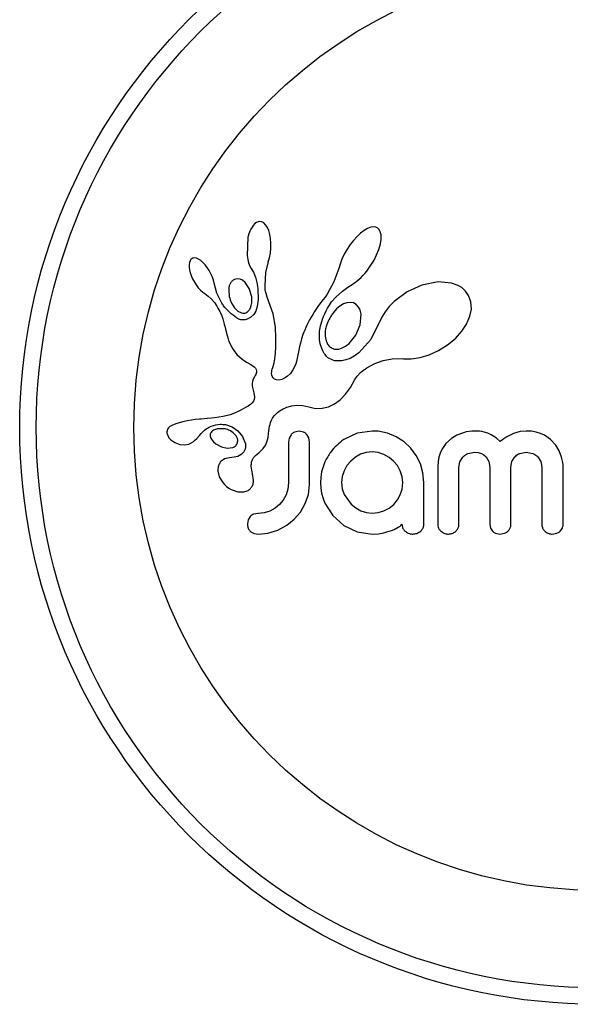
# Model space of a CAD drawing. Extents: x -46 to 372, y -9 to 294.
# Drawn here: x 81 to 83, y 80 to 84 of the extents above; entities that cross this region are included whole.
import ezdxf

# ---------------------------------------------------------------- set-up
doc = ezdxf.new("R2010")
doc.units = 0
doc.header["$LTSCALE"] = 0.125
doc.header["$MEASUREMENT"] = 0
doc.layers.add('CONTOUR', color=7, linetype='CONTINUOUS')

msp = doc.modelspace()

# ---------------------------------------------------------------- linework, layer by layer
at = {"layer": 'CONTOUR'}
for p, q in [((81.8273, 83.5052), (81.8196, 83.4966)), ((81.8344, 83.5106), (81.8273, 83.5052)), ((81.8422, 83.5142), (81.8344, 83.5106)), ((81.8502, 83.5156), (81.8422, 83.5142)), ((81.86, 83.514), (81.8502, 83.5156)), ((81.87, 83.5084), (81.86, 83.514)), ((81.8781, 83.5002), (81.87, 83.5084)), ((81.8864, 83.4873), (81.8781, 83.5002)), ((81.8926, 83.473), (81.8864, 83.4873)), ((82.3591, 83.4817), (82.3441, 83.473)), ((82.3757, 83.4879), (82.3591, 83.4817)), ((82.3885, 83.4897), (82.3757, 83.4879)), ((82.3994, 83.4882), (82.3885, 83.4897)), ((82.4077, 83.4843), (82.3994, 83.4882)), ((82.4143, 83.4776), (82.4077, 83.4843)), ((81.7942, 83.4415), (81.7905, 83.355)), ((81.8979, 83.4547), (81.8926, 83.473)), ((81.9014, 83.4352), (81.8979, 83.4547)), ((81.9032, 83.4129), (81.9014, 83.4352)), ((82.3105, 83.4448), (82.2937, 83.4263)), ((82.3266, 83.4597), (82.3105, 83.4448)), ((82.3441, 83.473), (82.3266, 83.4597)), ((82.4199, 83.4669), (82.4143, 83.4776)), ((82.4234, 83.4518), (82.4199, 83.4669)), ((82.4235, 83.4302), (82.4234, 83.4518)), ((81.9007, 83.3661), (81.903, 83.3892)), ((81.903, 83.3892), (81.9032, 83.4129)), ((82.278, 83.4062), (82.2631, 83.3841)), ((82.2937, 83.4263), (82.278, 83.4062)), ((82.413, 83.3835), (82.4202, 83.4091)), ((82.4202, 83.4091), (82.4235, 83.4302)), ((81.529, 83.3395), (81.5243, 83.3352)), ((81.5344, 83.3421), (81.529, 83.3395)), ((81.542, 83.3432), (81.5344, 83.3421)), ((81.5517, 83.3416), (81.542, 83.3432)), ((81.5608, 83.3378), (81.5517, 83.3416)), ((81.7905, 83.355), (81.7936, 83.336)), ((81.8908, 83.3253), (81.8965, 83.3443)), ((81.8965, 83.3443), (81.9007, 83.3661)), ((82.2496, 83.3605), (82.2384, 83.3371)), ((82.2631, 83.3841), (82.2496, 83.3605)), ((82.3904, 83.3325), (82.413, 83.3835)), ((81.5186, 83.3223), (81.5171, 83.3125)), ((81.5171, 83.3125), (81.5172, 83.2998)), ((81.5172, 83.2998), (81.5189, 83.2874)), ((81.5212, 83.33), (81.5186, 83.3223)), ((81.5243, 83.3352), (81.5212, 83.33)), ((81.5716, 83.3308), (81.5608, 83.3378)), ((81.5816, 83.3223), (81.5716, 83.3308)), ((81.5924, 83.3109), (81.5816, 83.3223)), ((81.6023, 83.2981), (81.5924, 83.3109)), ((81.6119, 83.2832), (81.6023, 83.2981)), ((81.7936, 83.336), (81.7978, 83.32)), ((81.7978, 83.32), (81.8034, 83.305)), ((81.8034, 83.305), (81.8095, 83.2936)), ((81.8094, 83.2935), (81.8205, 83.2752)), ((81.8798, 83.2765), (81.891, 83.3253)), ((81.891, 83.3253), (81.8908, 83.3253)), ((82.2234, 83.2935), (82.2008, 83.2296)), ((82.2296, 83.3141), (82.2235, 83.2934)), ((82.2384, 83.3371), (82.2296, 83.3141)), ((82.3561, 83.2809), (82.3904, 83.3325)), ((81.5189, 83.2874), (81.5224, 83.273)), ((81.5224, 83.273), (81.5333, 83.2444)), ((81.6201, 83.2681), (81.6119, 83.2832)), ((81.6268, 83.2527), (81.6201, 83.2681)), ((81.6319, 83.2377), (81.6268, 83.2527)), ((81.8205, 83.2752), (81.8303, 83.2517)), ((81.8303, 83.2517), (81.8371, 83.2263)), ((81.8758, 83.2105), (81.8798, 83.2765)), ((82.3197, 83.2426), (82.3289, 83.251)), ((82.3289, 83.251), (82.3379, 83.2599)), ((82.3379, 83.2599), (82.3472, 83.2701)), ((82.3472, 83.2701), (82.3561, 83.2809)), ((81.5333, 83.2444), (81.5495, 83.2161)), ((81.5495, 83.2161), (81.5599, 83.2023)), ((81.5599, 83.2023), (81.57, 83.191)), ((81.6353, 83.2238), (81.6319, 83.2377)), ((81.6475, 83.1773), (81.6354, 83.2238)), ((81.744, 83.2447), (81.7314, 83.2415)), ((81.7574, 83.2431), (81.744, 83.2447)), ((81.7692, 83.2374), (81.7574, 83.2431)), ((81.7819, 83.2268), (81.7692, 83.2374)), ((81.8012, 83.1982), (81.7819, 83.2268)), ((81.8371, 83.2263), (81.8413, 83.1979)), ((81.876, 83.2012), (81.8758, 83.2105)), ((81.8767, 83.1935), (81.876, 83.2012)), ((82.2008, 83.2296), (82.1694, 83.1726)), ((82.2407, 83.1864), (82.2667, 83.2053)), ((82.2667, 83.2053), (82.2864, 83.218)), ((82.2864, 83.218), (82.2945, 83.2232)), ((82.2945, 83.2232), (82.3024, 83.2288)), ((82.3024, 83.2288), (82.3112, 83.2355)), ((82.3112, 83.2355), (82.3197, 83.2426)), ((82.6167, 83.215), (82.5464, 83.1833)), ((82.6936, 83.2299), (82.6167, 83.215)), ((82.756, 83.2242), (82.6936, 83.2299)), ((82.7831, 83.215), (82.756, 83.2242)), ((82.8042, 83.2031), (82.7831, 83.215)), ((82.8225, 83.1866), (82.8042, 83.2031)), ((81.57, 83.191), (81.5809, 83.1813)), ((81.5809, 83.1813), (81.5906, 83.1746)), ((81.5906, 83.1746), (81.5906, 83.1744)), ((81.5906, 83.1744), (81.6068, 83.1628)), ((81.6068, 83.1628), (81.6214, 83.1499)), ((81.6695, 83.1325), (81.6475, 83.1773)), ((81.8126, 83.159), (81.8012, 83.1982)), ((81.8137, 83.144), (81.8126, 83.159)), ((81.8413, 83.1979), (81.8428, 83.1468)), ((81.8776, 83.1866), (81.8767, 83.1935)), ((81.8788, 83.1803), (81.8776, 83.1866)), ((81.8803, 83.1742), (81.8788, 83.1803)), ((81.8853, 83.1584), (81.8803, 83.1742)), ((81.9145, 83.0792), (81.8853, 83.1584)), ((82.159, 83.158), (82.1488, 83.1453)), ((82.1694, 83.1726), (82.159, 83.158)), ((82.1895, 83.1349), (82.2091, 83.1584)), ((82.2091, 83.1584), (82.2407, 83.1864)), ((82.5464, 83.1833), (82.485, 83.1378)), ((82.8369, 83.1659), (82.8225, 83.1866)), ((82.8478, 83.1355), (82.8369, 83.1659)), ((81.6214, 83.1499), (81.6365, 83.1328)), ((81.6365, 83.1328), (81.6484, 83.1148)), ((81.6484, 83.1148), (81.6531, 83.1064)), ((81.7169, 83.13), (81.7308, 83.1072)), ((81.7308, 83.1072), (81.7463, 83.092)), ((81.8069, 83.1071), (81.8106, 83.1177)), ((81.8106, 83.1177), (81.8131, 83.1304)), ((81.8131, 83.1304), (81.8137, 83.144)), ((81.8384, 83.1131), (81.8314, 83.0917)), ((81.8428, 83.1468), (81.8384, 83.1131)), ((82.128, 83.118), (82.1182, 83.1037)), ((82.1385, 83.1326), (82.128, 83.118)), ((82.1488, 83.1453), (82.1385, 83.1326)), ((82.1712, 83.106), (82.1799, 83.1205)), ((82.1799, 83.1205), (82.1895, 83.1349)), ((82.2293, 83.1155), (82.2136, 83.1024)), ((82.2465, 83.1257), (82.2293, 83.1155)), ((82.2621, 83.1312), (82.2465, 83.1257)), ((82.2787, 83.1329), (82.2621, 83.1312)), ((82.2927, 83.1303), (82.2787, 83.1329)), ((82.3057, 83.1232), (82.2927, 83.1303)), ((82.3169, 83.111), (82.3057, 83.1232)), ((82.4613, 83.1134), (82.442, 83.0888)), ((82.485, 83.1378), (82.4613, 83.1134)), ((82.8499, 83.1007), (82.8478, 83.1355)), ((81.6531, 83.1064), (81.6574, 83.0982)), ((81.6574, 83.0982), (81.6612, 83.0904)), ((81.6612, 83.0904), (81.6647, 83.0828)), ((81.6647, 83.0828), (81.6706, 83.0687)), ((81.6706, 83.0687), (81.6757, 83.0547)), ((81.7463, 83.092), (81.7647, 83.083)), ((81.8087, 83.0623), (81.7915, 83.0532)), ((81.8226, 83.0763), (81.8087, 83.0623)), ((81.8314, 83.0917), (81.8226, 83.0763)), ((81.9248, 83.0161), (81.9145, 83.0792)), ((82.0931, 83.063), (82.0859, 83.0502)), ((82.1008, 83.0762), (82.0931, 83.063)), ((82.1092, 83.0898), (82.1008, 83.0762)), ((82.1182, 83.1037), (82.1092, 83.0898)), ((82.1472, 83.054), (82.1519, 83.0664)), ((82.1519, 83.0664), (82.1573, 83.0789)), ((82.1573, 83.0789), (82.1639, 83.0925)), ((82.1639, 83.0925), (82.1712, 83.106)), ((82.2136, 83.1024), (82.1983, 83.0854)), ((82.3249, 83.0266), (82.3289, 83.0773)), ((82.4264, 83.0633), (82.4154, 83.039)), ((82.442, 83.0888), (82.4264, 83.0633)), ((82.8276, 83.0302), (82.8434, 83.0672)), ((82.8434, 83.0672), (82.8499, 83.1007)), ((81.6757, 83.0547), (81.6795, 83.0429)), ((81.6795, 83.0429), (81.6831, 83.0296)), ((81.6831, 83.0296), (81.6852, 83.0213)), ((81.6852, 83.0213), (81.6886, 83.0064)), ((81.9266, 82.965), (81.9248, 83.0161)), ((82.0681, 83.0139), (82.0631, 83.0023)), ((82.0735, 83.0255), (82.0681, 83.0139)), ((82.0795, 83.0377), (82.0735, 83.0255)), ((82.0859, 83.0502), (82.0795, 83.0377)), ((82.1358, 83.0128), (82.1378, 83.0222)), ((82.1378, 83.0222), (82.1402, 83.0318)), ((82.1402, 83.0318), (82.1434, 83.0428)), ((82.1434, 83.0428), (82.1472, 83.054)), ((82.305, 82.9785), (82.3249, 83.0266)), ((82.4148, 83.0374), (82.3758, 82.957)), ((82.4154, 83.039), (82.4148, 83.0374)), ((82.4154, 83.039), (82.4154, 83.039)), ((82.8053, 82.9963), (82.8276, 83.0302)), ((81.6886, 83.0064), (81.6959, 82.9764)), ((81.6959, 82.9764), (81.7005, 82.9609)), ((82.0546, 82.9805), (82.048, 82.9609)), ((82.0587, 82.9914), (82.0546, 82.9805)), ((82.0631, 83.0023), (82.0587, 82.9914)), ((82.132, 82.9796), (82.1334, 82.9975)), ((82.1328, 82.9575), (82.132, 82.9796)), ((82.1334, 82.9975), (82.1344, 83.005)), ((82.1344, 83.005), (82.1358, 83.0128)), ((82.2732, 82.9393), (82.305, 82.9785)), ((82.7743, 82.9624), (82.8053, 82.9963)), ((81.7005, 82.9609), (81.7051, 82.9486)), ((81.7051, 82.9486), (81.7104, 82.9366)), ((81.7104, 82.9366), (81.717, 82.9235)), ((81.717, 82.9235), (81.7251, 82.9097)), ((81.9246, 82.8907), (81.9263, 82.9235)), ((81.9263, 82.9235), (81.9266, 82.965)), ((82.0382, 82.9248), (82.0344, 82.9067)), ((82.0422, 82.9409), (82.0382, 82.9248)), ((82.048, 82.9609), (82.0422, 82.9409)), ((82.1363, 82.9367), (82.1328, 82.9575)), ((82.1413, 82.9195), (82.1363, 82.9367)), ((82.2402, 82.9174), (82.2561, 82.9259)), ((82.2561, 82.9259), (82.2732, 82.9393)), ((82.3758, 82.957), (82.3179, 82.8941)), ((82.6946, 82.9054), (82.7376, 82.9321)), ((82.7376, 82.9321), (82.7743, 82.9624)), ((81.7251, 82.9097), (81.7428, 82.8865)), ((81.7428, 82.8865), (81.7668, 82.8652)), ((81.9219, 82.8658), (81.9246, 82.8907)), ((82.029, 82.8776), (82.0261, 82.8615)), ((82.0344, 82.9067), (82.029, 82.8776)), ((82.1481, 82.9037), (82.1413, 82.9195)), ((82.1516, 82.8972), (82.1481, 82.9037)), ((82.1553, 82.8911), (82.1516, 82.8972)), ((82.159, 82.8858), (82.1553, 82.8911)), ((82.1626, 82.8811), (82.159, 82.8858)), ((82.1661, 82.8771), (82.1626, 82.8811)), ((82.1693, 82.8738), (82.1661, 82.8771)), ((82.2094, 82.9117), (82.2238, 82.9125)), ((82.2238, 82.9125), (82.2402, 82.9174)), ((82.2969, 82.8792), (82.2771, 82.8684)), ((82.3179, 82.8941), (82.2969, 82.8792)), ((82.6077, 82.8728), (82.6508, 82.8856)), ((82.6508, 82.8856), (82.6946, 82.9054)), ((81.7668, 82.8652), (81.7761, 82.8586)), ((81.7761, 82.8586), (81.7886, 82.8507)), ((81.7886, 82.8507), (81.8083, 82.839)), ((81.8083, 82.839), (81.8183, 82.8324)), ((81.8183, 82.8324), (81.8239, 82.828)), ((81.8239, 82.828), (81.8301, 82.8216)), ((81.9126, 82.8253), (81.9159, 82.8355)), ((81.9159, 82.8355), (81.9188, 82.8477)), ((81.9188, 82.8477), (81.9219, 82.8658)), ((82.0182, 82.8341), (82.0073, 82.8133)), ((82.0211, 82.8419), (82.0182, 82.8341)), ((82.0243, 82.8534), (82.0211, 82.8419)), ((82.0261, 82.8615), (82.0243, 82.8534)), ((82.1724, 82.871), (82.1693, 82.8738)), ((82.1749, 82.8692), (82.1724, 82.871)), ((82.2033, 82.8573), (82.1749, 82.8692)), ((82.2386, 82.8564), (82.2033, 82.8573)), ((82.2571, 82.8606), (82.2386, 82.8564)), ((82.2771, 82.8684), (82.2571, 82.8606)), ((82.3558, 82.8231), (82.3936, 82.8441)), ((82.3936, 82.8441), (82.4329, 82.8582)), ((82.4329, 82.8582), (82.4756, 82.8659)), ((82.4756, 82.8659), (82.5234, 82.867)), ((82.5234, 82.867), (82.5288, 82.8667)), ((82.5288, 82.8667), (82.5661, 82.8666)), ((82.5661, 82.8666), (82.6077, 82.8728)), ((81.826, 82.781), (81.82, 82.7698)), ((81.8294, 82.7868), (81.826, 82.781)), ((81.8318, 82.7917), (81.8294, 82.7868)), ((81.8301, 82.8216), (81.8335, 82.816)), ((81.8337, 82.7967), (81.8318, 82.7917)), ((81.8335, 82.816), (81.8352, 82.809)), ((81.8348, 82.801), (81.8337, 82.7967)), ((81.8352, 82.809), (81.8348, 82.801)), ((81.9065, 82.7982), (81.9069, 82.8039)), ((81.9073, 82.7888), (81.9065, 82.7982)), ((81.9069, 82.8039), (81.908, 82.8104)), ((81.9099, 82.7813), (81.9073, 82.7888)), ((81.908, 82.8104), (81.9098, 82.8173)), ((81.9098, 82.8173), (81.9126, 82.8253)), ((81.9129, 82.7765), (81.9099, 82.7813)), ((81.9816, 82.7833), (81.9681, 82.7739)), ((81.995, 82.7966), (81.9816, 82.7833)), ((82.0073, 82.8133), (81.995, 82.7966)), ((82.3002, 82.7681), (82.3101, 82.7837)), ((82.3101, 82.7837), (82.3269, 82.8014)), ((82.3269, 82.8014), (82.334, 82.8073)), ((82.334, 82.8073), (82.3424, 82.8138)), ((82.3424, 82.8138), (82.3479, 82.8177)), ((82.3479, 82.8177), (82.3558, 82.8231)), ((81.8148, 82.7496), (81.8146, 82.7394)), ((81.8146, 82.7394), (81.8158, 82.7307)), ((81.8164, 82.7592), (81.8148, 82.7496)), ((81.82, 82.7698), (81.8164, 82.7592)), ((81.9166, 82.7727), (81.9129, 82.7765)), ((81.9202, 82.7702), (81.9166, 82.7727)), ((81.9297, 82.7663), (81.9202, 82.7702)), ((81.9418, 82.7654), (81.9297, 82.7663)), ((81.9542, 82.7678), (81.9418, 82.7654)), ((81.9681, 82.7739), (81.9542, 82.7678)), ((82.2785, 82.73), (82.3002, 82.7681)), ((81.8158, 82.7307), (81.8222, 82.7046)), ((81.8222, 82.7046), (81.8254, 82.6849)), ((82.2298, 82.6725), (82.2562, 82.6997)), ((82.2562, 82.6997), (82.2785, 82.73)), ((81.7952, 82.643), (81.7837, 82.6358)), ((81.8015, 82.647), (81.7952, 82.643)), ((81.8066, 82.6507), (81.8015, 82.647)), ((81.8113, 82.6546), (81.8066, 82.6507)), ((81.815, 82.6583), (81.8113, 82.6546)), ((81.8207, 82.666), (81.815, 82.6583)), ((81.824, 82.6734), (81.8207, 82.666)), ((81.8254, 82.6849), (81.824, 82.6734)), ((81.9785, 82.637), (82.0018, 82.6439)), ((82.0018, 82.6439), (82.0247, 82.6471)), ((82.0247, 82.6471), (82.0534, 82.646)), ((82.0534, 82.646), (82.0822, 82.6391)), ((82.1744, 82.639), (82.2039, 82.6533)), ((82.2039, 82.6533), (82.2298, 82.6725)), ((81.7107, 82.6017), (81.6773, 82.5928)), ((81.7307, 82.609), (81.7107, 82.6017)), ((81.7511, 82.6181), (81.7307, 82.609)), ((81.7617, 82.6234), (81.7511, 82.6181)), ((81.7726, 82.6293), (81.7617, 82.6234)), ((81.7837, 82.6358), (81.7726, 82.6293)), ((81.9145, 82.5909), (81.918, 82.5958)), ((81.918, 82.5958), (81.9212, 82.5998)), ((81.9212, 82.5998), (81.9245, 82.6034)), ((81.9245, 82.6034), (81.9346, 82.6122)), ((81.9346, 82.6122), (81.9473, 82.6212)), ((81.9473, 82.6212), (81.9539, 82.6253)), ((81.9539, 82.6253), (81.9608, 82.629)), ((81.9608, 82.629), (81.9696, 82.6333)), ((81.9696, 82.6333), (81.9785, 82.637)), ((82.0822, 82.6391), (82.1144, 82.6318)), ((82.1144, 82.6318), (82.1453, 82.632)), ((82.1453, 82.632), (82.1744, 82.639)), ((81.4358, 82.551), (81.4263, 82.5454)), ((81.4467, 82.5559), (81.4358, 82.551)), ((81.4584, 82.5601), (81.4467, 82.5559)), ((81.4877, 82.5683), (81.4584, 82.5601)), ((81.5072, 82.5727), (81.4877, 82.5683)), ((81.5278, 82.5763), (81.5072, 82.5727)), ((81.5447, 82.5786), (81.5278, 82.5763)), ((81.5654, 82.5807), (81.5447, 82.5786)), ((81.5733, 82.5813), (81.5654, 82.5807)), ((81.6014, 82.5833), (81.5733, 82.5813)), ((81.6233, 82.585), (81.6014, 82.5833)), ((81.6369, 82.5864), (81.6233, 82.585)), ((81.6773, 82.5928), (81.6369, 82.5864)), ((81.6882, 82.5548), (81.72, 82.5443)), ((81.8964, 82.5469), (81.8989, 82.5563)), ((81.8989, 82.5563), (81.9016, 82.5648)), ((81.9016, 82.5648), (81.9046, 82.5726)), ((81.9046, 82.5726), (81.9078, 82.5794)), ((81.9078, 82.5794), (81.9112, 82.5856)), ((81.9112, 82.5856), (81.9145, 82.5909)), ((81.4151, 82.5329), (81.4125, 82.5257)), ((81.4129, 82.5115), (81.4212, 82.4932)), ((81.4198, 82.5397), (81.4151, 82.5329)), ((81.4263, 82.5454), (81.4198, 82.5397)), ((81.5526, 82.4886), (81.5656, 82.5037)), ((81.5656, 82.5037), (81.5657, 82.5037)), ((81.6319, 82.5281), (81.6274, 82.5252)), ((81.6372, 82.5308), (81.6319, 82.5281)), ((81.6419, 82.5326), (81.6372, 82.5308)), ((81.72, 82.5443), (81.7471, 82.5259)), ((81.7388, 82.5026), (81.7255, 82.5167)), ((81.7453, 82.4887), (81.7388, 82.5026)), ((81.7471, 82.5259), (81.7689, 82.4988)), ((81.8896, 82.4938), (81.8918, 82.513)), ((81.8918, 82.513), (81.8928, 82.5253)), ((81.8928, 82.5253), (81.8944, 82.5366)), ((81.8944, 82.5366), (81.8964, 82.5469)), ((81.9989, 82.5073), (81.9897, 82.4913)), ((82.0366, 82.5237), (82.015, 82.5192)), ((82.0575, 82.5194), (82.0366, 82.5237)), ((82.0825, 82.4921), (82.0732, 82.508)), ((82.3098, 82.5142), (82.247, 82.4845)), ((82.382, 82.5247), (82.3098, 82.5142)), ((82.4019, 82.5245), (82.396, 82.5247)), ((82.4101, 82.5237), (82.4019, 82.5245)), ((82.454, 82.5146), (82.4101, 82.5237)), ((82.4952, 82.4976), (82.454, 82.5146)), ((82.7815, 82.5048), (82.7554, 82.4892)), ((82.8121, 82.5167), (82.7815, 82.5048)), ((82.826, 82.5203), (82.8121, 82.5167)), ((82.8398, 82.5228), (82.826, 82.5203)), ((82.8528, 82.5243), (82.8398, 82.5228)), ((82.8645, 82.5247), (82.8528, 82.5243)), ((82.8771, 82.5244), (82.8645, 82.5247)), ((82.8888, 82.5233), (82.8771, 82.5244)), ((82.8997, 82.5217), (82.8888, 82.5233)), ((82.9099, 82.5195), (82.8997, 82.5217)), ((82.9275, 82.514), (82.9099, 82.5195)), ((82.9439, 82.5066), (82.9275, 82.514)), ((82.956, 82.4995), (82.9439, 82.5066)), ((83.0337, 82.5056), (83.0178, 82.497)), ((83.0488, 82.5124), (83.0337, 82.5056)), ((83.08, 82.5218), (83.0488, 82.5124)), ((83.1091, 82.5247), (83.08, 82.5218)), ((83.1341, 82.5233), (83.1091, 82.5247)), ((83.1565, 82.5193), (83.1341, 82.5233)), ((83.1766, 82.5131), (83.1565, 82.5193)), ((83.195, 82.5047), (83.1766, 82.5131)), ((83.2237, 82.4846), (83.195, 82.5047)), ((81.4212, 82.4932), (81.4226, 82.4913)), ((81.4226, 82.4913), (81.4246, 82.4889)), ((81.4246, 82.4889), (81.4273, 82.486)), ((81.4273, 82.486), (81.4304, 82.483)), ((81.4304, 82.483), (81.4392, 82.476)), ((81.4392, 82.476), (81.449, 82.4701)), ((81.449, 82.4701), (81.4732, 82.4611)), ((81.4732, 82.4611), (81.4946, 82.4589)), ((81.4946, 82.4589), (81.5155, 82.4628)), ((81.5155, 82.4628), (81.5353, 82.4731)), ((81.5353, 82.4731), (81.5429, 82.4791)), ((81.5429, 82.4791), (81.5526, 82.4886)), ((81.6169, 82.4996), (81.6199, 82.4903)), ((81.6199, 82.4903), (81.6251, 82.4813)), ((81.6251, 82.4813), (81.6323, 82.4731)), ((81.6323, 82.4731), (81.6433, 82.4639)), ((81.6433, 82.4639), (81.6695, 82.4498)), ((81.7689, 82.4988), (81.7825, 82.4647)), ((81.8741, 82.4523), (81.881, 82.4648)), ((81.881, 82.4648), (81.8862, 82.4786)), ((81.8862, 82.4786), (81.8896, 82.4938)), ((81.9897, 82.4913), (81.9863, 82.4717)), ((82.086, 82.4717), (82.0825, 82.4921)), ((82.5324, 82.4733), (82.4952, 82.4976)), ((82.5636, 82.4437), (82.5324, 82.4733)), ((82.7292, 82.4654), (82.71, 82.4375)), ((82.7554, 82.4892), (82.7292, 82.4654)), ((82.9686, 82.4905), (82.956, 82.4995)), ((82.9864, 82.4754), (82.9686, 82.4905)), ((83.0026, 82.4872), (82.9864, 82.4754)), ((83.0178, 82.497), (83.0026, 82.4872)), ((83.2483, 82.4573), (83.2237, 82.4846)), ((83.2639, 82.4313), (83.2483, 82.4573)), ((81.6695, 82.4498), (81.6968, 82.4441)), ((81.6968, 82.4441), (81.7232, 82.4473)), ((81.7622, 82.4136), (81.7463, 82.405)), ((81.7734, 82.4245), (81.7622, 82.4136)), ((81.8309, 82.4092), (81.8462, 82.4217)), ((81.8462, 82.4217), (81.8557, 82.4303)), ((81.8557, 82.4303), (81.8664, 82.4418)), ((81.8664, 82.4418), (81.8741, 82.4523)), ((82.3261, 82.4145), (82.302, 82.4009)), ((82.3524, 82.4231), (82.3261, 82.4145)), ((82.3809, 82.4261), (82.3524, 82.4231)), ((82.4095, 82.423), (82.3809, 82.4261)), ((82.4363, 82.414), (82.4095, 82.423)), ((82.4612, 82.3998), (82.4363, 82.414)), ((82.5891, 82.4089), (82.5636, 82.4437)), ((82.6089, 82.3692), (82.5891, 82.4089)), ((82.7022, 82.4201), (82.6964, 82.401)), ((82.71, 82.4375), (82.7022, 82.4201)), ((82.8331, 82.4186), (82.8645, 82.4251)), ((82.8645, 82.4251), (82.8823, 82.4234)), ((82.8823, 82.4234), (82.8971, 82.4188)), ((82.8971, 82.4188), (82.9094, 82.4118)), ((82.9094, 82.4118), (82.9197, 82.4025)), ((83.0784, 82.4189), (83.1091, 82.4251)), ((83.1091, 82.4251), (83.1406, 82.4188)), ((83.2756, 82.4016), (83.2639, 82.4313)), ((81.6842, 82.3927), (81.6668, 82.3803)), ((81.708, 82.3985), (81.6842, 82.3927)), ((81.7291, 82.4003), (81.7079, 82.3986)), ((81.7079, 82.3986), (81.708, 82.3985)), ((81.708, 82.3985), (81.708, 82.3985)), ((81.7463, 82.405), (81.7291, 82.4003)), ((82.1585, 82.3788), (82.1493, 82.3548)), ((82.2803, 82.3828), (82.2623, 82.3612)), ((82.302, 82.4009), (82.2803, 82.3828)), ((82.4826, 82.3823), (82.4612, 82.3998)), ((82.5005, 82.361), (82.4826, 82.3823)), ((82.6213, 82.3267), (82.6089, 82.3692)), ((82.6927, 82.38), (82.6914, 82.3566)), ((82.6964, 82.401), (82.6927, 82.38)), ((82.7911, 82.3526), (82.7959, 82.379)), ((82.7959, 82.379), (82.8095, 82.4016)), ((82.9197, 82.4025), (82.9323, 82.3809)), ((82.9323, 82.3809), (82.937, 82.3536)), ((83.0367, 82.3536), (83.0416, 82.3801)), ((83.0416, 82.3801), (83.0552, 82.4025)), ((83.164, 82.4025), (83.1777, 82.3802)), ((83.1777, 82.3802), (83.1826, 82.3536)), ((83.2791, 82.3888), (83.2756, 82.4016)), ((83.2815, 82.3766), (83.2791, 82.3888)), ((83.2829, 82.3655), (83.2815, 82.3766)), ((83.2833, 82.3566), (83.2829, 82.3655)), ((81.653, 82.3348), (81.6595, 82.3087)), ((81.8161, 82.3223), (81.8164, 82.3222)), ((81.8216, 82.2908), (81.8161, 82.3223)), ((82.1428, 82.3314), (82.1387, 82.307)), ((82.1493, 82.3548), (82.1428, 82.3314)), ((82.2486, 82.3365), (82.2399, 82.3096)), ((82.2623, 82.3612), (82.2486, 82.3365)), ((82.5143, 82.336), (82.5005, 82.361)), ((82.523, 82.3088), (82.5143, 82.336)), ((82.6255, 82.2811), (82.6213, 82.3267)), ((81.6595, 82.3087), (81.6756, 82.2814)), ((81.6756, 82.2814), (81.6843, 82.2714)), ((81.6843, 82.2714), (81.6939, 82.2625)), ((81.9863, 82.2801), (81.9833, 82.2496)), ((82.0801, 82.2247), (82.086, 82.2721)), ((82.1387, 82.307), (82.1373, 82.2811)), ((82.1373, 82.2811), (82.1387, 82.2552)), ((82.2399, 82.3096), (82.237, 82.2811)), ((82.237, 82.2811), (82.2401, 82.2516)), ((82.5228, 82.2505), (82.5259, 82.2811)), ((82.5259, 82.2811), (82.523, 82.3088)), ((81.6939, 82.2625), (81.704, 82.2549)), ((81.704, 82.2549), (81.716, 82.2477)), ((81.716, 82.2477), (81.7477, 82.2367)), ((81.7477, 82.2367), (81.7752, 82.2365)), ((81.9748, 82.2227), (81.961, 82.198)), ((81.9833, 82.2496), (81.9748, 82.2227)), ((82.0654, 82.1815), (82.0801, 82.2247)), ((82.1387, 82.2552), (82.1428, 82.2303)), ((82.1428, 82.2303), (82.1495, 82.2063)), ((82.2401, 82.2516), (82.2491, 82.2247)), ((82.2491, 82.2247), (82.2818, 82.1789)), ((82.5005, 82.199), (82.5143, 82.2237)), ((82.5143, 82.2237), (82.5228, 82.2505)), ((81.9435, 82.1769), (81.9225, 82.1596)), ((81.961, 82.198), (81.9435, 82.1769)), ((82.0422, 82.1416), (82.0654, 82.1815)), ((82.1495, 82.2063), (82.1585, 82.1835)), ((82.1585, 82.1835), (82.1952, 82.1253)), ((82.2818, 82.1789), (82.3037, 82.1613)), ((82.462, 82.1606), (82.4831, 82.178)), ((82.4831, 82.178), (82.5005, 82.199)), ((81.8434, 82.1352), (81.8204, 82.1309)), ((81.872, 82.138), (81.8434, 82.1352)), ((81.8983, 82.1462), (81.872, 82.138)), ((81.9225, 82.1596), (81.8983, 82.1462)), ((82.013, 82.1075), (82.0422, 82.1416)), ((82.3037, 82.1613), (82.3281, 82.1477)), ((82.3281, 82.1477), (82.3545, 82.139)), ((82.3545, 82.139), (82.3809, 82.1361)), ((82.3809, 82.1361), (82.4094, 82.1389)), ((82.4094, 82.1389), (82.4368, 82.1472)), ((82.4368, 82.1472), (82.462, 82.1606)), ((81.7955, 82.1055), (81.792, 82.0858)), ((81.8047, 82.1203), (81.7955, 82.1055)), ((81.978, 82.0793), (82.013, 82.1075)), ((82.1952, 82.1253), (82.247, 82.0783)), ((82.5184, 82.08), (82.5218, 82.0836)), ((82.937, 82.0833), (82.9403, 82.0659)), ((81.808, 82.0483), (81.8233, 82.0398)), ((81.8233, 82.0398), (81.8434, 82.0365)), ((81.8434, 82.0365), (81.8894, 82.0414)), ((81.8894, 82.0414), (81.9365, 82.0566)), ((81.9365, 82.0566), (81.978, 82.0793)), ((82.247, 82.0783), (82.3098, 82.0482)), ((82.3098, 82.0482), (82.382, 82.0375)), ((82.382, 82.0375), (82.411, 82.0389)), ((82.411, 82.0389), (82.4363, 82.0426)), ((82.4363, 82.0426), (82.4514, 82.0473)), ((82.4514, 82.0473), (82.4615, 82.0506)), ((82.4615, 82.0506), (82.4734, 82.0549)), ((82.4734, 82.0549), (82.4846, 82.0597)), ((82.4846, 82.0597), (82.5037, 82.0697)), ((82.5037, 82.0697), (82.5098, 82.0733)), ((82.5098, 82.0733), (82.5145, 82.0766)), ((82.5145, 82.0766), (82.5184, 82.08)), ((82.9403, 82.0659), (82.9496, 82.0515)), ((82.9646, 82.0413), (82.9843, 82.0375)), ((82.9843, 82.0375), (83.0068, 82.0414)), ((83.232, 82.0375), (83.2536, 82.0414)), ((83.2697, 82.0515), (83.2798, 82.0661))]:
    msp.add_line(p, q, dxfattribs=at)
for radius in [2.7275, 2.6495, 2.1886]:
    msp.add_circle((83.4443, 82.5414), radius, dxfattribs=at)
for points, knots in [([(81.8196, 83.4966), (81.812, 83.4851), (81.8006, 83.4678), (81.7958, 83.4481), (81.7942, 83.4415)], [0, 0, 0, 0, 0.669264, 1, 1, 1, 1]), ([(81.8095, 83.2936), (81.8095, 83.2936), (81.8095, 83.2936), (81.8095, 83.2936), (81.8094, 83.2935), (81.8094, 83.2935), (81.8094, 83.2935)], [0, 0, 0, 0, 0.250756, 0.54434, 0.951485, 1, 1, 1, 1]), ([(82.2235, 83.2934), (82.2235, 83.2934), (82.2235, 83.2935), (82.2234, 83.2935), (82.2234, 83.2935), (82.2234, 83.2935)], [0, 0, 0, 0, 0.23233, 0.719009, 1, 1, 1, 1]), ([(81.6354, 83.2238), (81.6354, 83.2238), (81.6354, 83.2238), (81.6353, 83.2238), (81.6353, 83.2238), (81.6353, 83.2238)], [0, 0, 0, 0, 0.256461, 0.799268, 1, 1, 1, 1]), ([(81.7052, 83.2054), (81.7046, 83.1903), (81.7035, 83.1638), (81.7129, 83.1402), (81.7169, 83.13)], [0, 0, 0, 0, 0.571809, 1, 1, 1, 1]), ([(81.7314, 83.2415), (81.7271, 83.239), (81.7186, 83.2339), (81.7095, 83.2215), (81.706, 83.2114), (81.7053, 83.206), (81.7052, 83.2054)], [0, 0, 0, 0, 0.325725, 0.652472, 0.961749, 1, 1, 1, 1]), ([(81.741, 83.0595), (81.7187, 83.077), (81.6917, 83.0983), (81.6728, 83.1274), (81.6695, 83.1325)], [0, 0, 0, 0, 0.823853, 1, 1, 1, 1]), ([(81.7944, 83.0899), (81.7981, 83.0939), (81.803, 83.0991), (81.8061, 83.1056), (81.8069, 83.1071)], [0, 0, 0, 0, 0.767755, 1, 1, 1, 1]), ([(82.3289, 83.0773), (82.3274, 83.0855), (82.3252, 83.0976), (82.3189, 83.1078), (82.3169, 83.111)], [0, 0, 0, 0, 0.679324, 1, 1, 1, 1]), ([(81.7647, 83.083), (81.7684, 83.0822), (81.7735, 83.0813), (81.7786, 83.0822), (81.7799, 83.0825)], [0, 0, 0, 0, 0.741461, 1, 1, 1, 1]), ([(81.7799, 83.0825), (81.7832, 83.0834), (81.7884, 83.085), (81.7928, 83.0886), (81.7944, 83.0899)], [0, 0, 0, 0, 0.6298518, 1, 1, 1, 1]), ([(82.1983, 83.0854), (82.1865, 83.0673), (82.1704, 83.0427), (82.1632, 83.0146), (82.1613, 83.0072)], [0, 0, 0, 0, 0.738659, 1, 1, 1, 1]), ([(81.7915, 83.0532), (81.7846, 83.0517), (81.7709, 83.0486), (81.7534, 83.0525), (81.7442, 83.0577), (81.741, 83.0595)], [0, 0, 0, 0, 0.393961, 0.787366, 1, 1, 1, 1]), ([(82.1613, 83.0072), (82.1597, 82.9957), (82.1568, 82.9743), (82.1634, 82.9541), (82.1665, 82.9447)], [0, 0, 0, 0, 0.5346994, 1, 1, 1, 1]), ([(82.1665, 82.9447), (82.1695, 82.9389), (82.1742, 82.9299), (82.1817, 82.9235), (82.1844, 82.9213)], [0, 0, 0, 0, 0.650911, 1, 1, 1, 1]), ([(82.1844, 82.9213), (82.1891, 82.9183), (82.1968, 82.9134), (82.2059, 82.9122), (82.2094, 82.9117)], [0, 0, 0, 0, 0.605702, 1, 1, 1, 1]), ([(81.6208, 82.5475), (81.6351, 82.5519), (81.6573, 82.5587), (81.6801, 82.5558), (81.6882, 82.5548)], [0, 0, 0, 0, 0.6440983, 1, 1, 1, 1]), ([(81.4125, 82.5257), (81.4121, 82.5227), (81.4115, 82.5179), (81.4125, 82.5132), (81.4129, 82.5115)], [0, 0, 0, 0, 0.627253, 1, 1, 1, 1]), ([(81.5657, 82.5037), (81.5757, 82.5152), (81.5917, 82.5336), (81.6129, 82.5437), (81.6208, 82.5475)], [0, 0, 0, 0, 0.6276299, 1, 1, 1, 1]), ([(81.618, 82.5131), (81.6173, 82.5109), (81.6159, 82.5065), (81.6165, 82.5019), (81.6169, 82.4996)], [0, 0, 0, 0, 0.50677, 1, 1, 1, 1]), ([(81.6274, 82.5252), (81.625, 82.5231), (81.6212, 82.5197), (81.6189, 82.5149), (81.618, 82.5131)], [0, 0, 0, 0, 0.616847, 1, 1, 1, 1]), ([(81.687, 82.5343), (81.6745, 82.5355), (81.6593, 82.5369), (81.6446, 82.5332), (81.6419, 82.5326)], [0, 0, 0, 0, 0.8176023, 1, 1, 1, 1]), ([(81.7255, 82.5167), (81.7165, 82.5225), (81.7043, 82.5304), (81.6906, 82.5335), (81.687, 82.5343)], [0, 0, 0, 0, 0.735892, 1, 1, 1, 1]), ([(82.015, 82.5192), (82.0105, 82.5168), (82.0045, 82.5136), (82, 82.5085), (81.9989, 82.5073)], [0, 0, 0, 0, 0.76006, 1, 1, 1, 1]), ([(82.0732, 82.508), (82.0695, 82.5115), (82.0647, 82.5161), (82.0588, 82.5188), (82.0575, 82.5194)], [0, 0, 0, 0, 0.766434, 1, 1, 1, 1]), ([(82.396, 82.5247), (82.3958, 82.5247), (82.3911, 82.5247), (82.3864, 82.5247), (82.382, 82.5247)], [0, 0, 0, 0, 0.0520455, 1, 1, 1, 1]), ([(81.7232, 82.4473), (81.7271, 82.4489), (81.7329, 82.4513), (81.7375, 82.4559), (81.7391, 82.4574)], [0, 0, 0, 0, 0.6683044, 1, 1, 1, 1]), ([(81.7391, 82.4574), (81.7412, 82.461), (81.7442, 82.4658), (81.7455, 82.4713), (81.7458, 82.4728)], [0, 0, 0, 0, 0.7381916, 1, 1, 1, 1]), ([(81.7458, 82.4728), (81.7462, 82.4764), (81.7469, 82.4818), (81.7457, 82.487), (81.7453, 82.4887)], [0, 0, 0, 0, 0.674389, 1, 1, 1, 1]), ([(81.7825, 82.4647), (81.7833, 82.4602), (81.7844, 82.4533), (81.7831, 82.4466), (81.7827, 82.4444)], [0, 0, 0, 0, 0.671983, 1, 1, 1, 1]), ([(81.9863, 82.4717), (81.9863, 82.4409), (81.9863, 82.377), (81.9863, 82.3132), (81.9863, 82.2801)], [0, 0, 0, 0, 0.481441, 1, 1, 1, 1]), ([(82.086, 82.2721), (82.086, 82.3063), (82.086, 82.3728), (82.086, 82.4394), (82.086, 82.4717)], [0, 0, 0, 0, 0.514611, 1, 1, 1, 1]), ([(82.247, 82.4845), (82.2247, 82.4663), (82.1884, 82.4368), (82.1668, 82.3949), (82.1585, 82.3788)], [0, 0, 0, 0, 0.614672, 1, 1, 1, 1]), ([(81.7827, 82.4444), (81.781, 82.439), (81.7787, 82.4319), (81.7744, 82.426), (81.7734, 82.4245)], [0, 0, 0, 0, 0.7565413, 1, 1, 1, 1]), ([(81.812, 82.3773), (81.8135, 82.3828), (81.8165, 82.3937), (81.8244, 82.4038), (81.8297, 82.4082), (81.8309, 82.4092)], [0, 0, 0, 0, 0.438152, 0.875652, 1, 1, 1, 1]), ([(82.8095, 82.4016), (82.8149, 82.4068), (82.8221, 82.4136), (82.831, 82.4177), (82.8331, 82.4186)], [0, 0, 0, 0, 0.763251, 1, 1, 1, 1]), ([(83.0552, 82.4025), (83.0607, 82.4075), (83.0677, 82.4141), (83.0764, 82.418), (83.0784, 82.4189)], [0, 0, 0, 0, 0.770693, 1, 1, 1, 1]), ([(83.1406, 82.4188), (83.1472, 82.4154), (83.1558, 82.411), (83.1624, 82.4041), (83.164, 82.4025)], [0, 0, 0, 0, 0.766894, 1, 1, 1, 1]), ([(81.6668, 82.3803), (81.6634, 82.3758), (81.6588, 82.3699), (81.6563, 82.3625), (81.6557, 82.3607)], [0, 0, 0, 0, 0.743015, 1, 1, 1, 1]), ([(81.8164, 82.3222), (81.8135, 82.334), (81.809, 82.3523), (81.8112, 82.3708), (81.812, 82.3773)], [0, 0, 0, 0, 0.646174, 1, 1, 1, 1]), ([(81.6557, 82.3607), (81.6542, 82.3537), (81.6523, 82.3452), (81.6529, 82.3364), (81.653, 82.3348)], [0, 0, 0, 0, 0.812379, 1, 1, 1, 1]), ([(82.6914, 82.3566), (82.6914, 82.311), (82.6914, 82.2198), (82.6914, 82.129), (82.6914, 82.0836)], [0, 0, 0, 0, 0.500375, 1, 1, 1, 1]), ([(82.7911, 82.0833), (82.7911, 82.1279), (82.7911, 82.2175), (82.7911, 82.3074), (82.7911, 82.3526)], [0, 0, 0, 0, 0.4975722, 1, 1, 1, 1]), ([(82.937, 82.3536), (82.937, 82.308), (82.937, 82.2178), (82.937, 82.1279), (82.937, 82.0833)], [0, 0, 0, 0, 0.504722, 1, 1, 1, 1]), ([(83.0367, 82.0833), (83.0367, 82.1278), (83.0367, 82.2177), (83.0367, 82.3079), (83.0367, 82.3536)], [0, 0, 0, 0, 0.494187, 1, 1, 1, 1]), ([(83.1826, 82.3536), (83.1826, 82.3079), (83.1826, 82.2176), (83.1826, 82.1277), (83.1826, 82.0833)], [0, 0, 0, 0, 0.50673, 1, 1, 1, 1]), ([(83.2833, 82.0833), (83.2833, 82.1282), (83.2833, 82.2191), (83.2833, 82.3103), (83.2833, 82.3566)], [0, 0, 0, 0, 0.4931472, 1, 1, 1, 1]), ([(81.8156, 82.2656), (81.8179, 82.2712), (81.8211, 82.2793), (81.8215, 82.2882), (81.8216, 82.2908)], [0, 0, 0, 0, 0.703896, 1, 1, 1, 1]), ([(82.6255, 82.0841), (82.6255, 82.117), (82.6255, 82.1826), (82.6255, 82.2484), (82.6255, 82.2811)], [0, 0, 0, 0, 0.502625, 1, 1, 1, 1]), ([(81.7752, 82.2365), (81.7821, 82.2384), (81.7908, 82.2407), (81.7982, 82.2458), (81.7996, 82.2468)], [0, 0, 0, 0, 0.8051672, 1, 1, 1, 1]), ([(81.7996, 82.2468), (81.804, 82.2506), (81.8103, 82.2559), (81.8144, 82.2633), (81.8156, 82.2656)], [0, 0, 0, 0, 0.702233, 1, 1, 1, 1]), ([(81.8204, 82.1309), (81.8159, 82.1287), (81.8101, 82.1258), (81.8056, 82.1212), (81.8047, 82.1203)], [0, 0, 0, 0, 0.7979104, 1, 1, 1, 1]), ([(81.792, 82.0858), (81.7925, 82.08), (81.7931, 82.0724), (81.7959, 82.0654), (81.7965, 82.0638)], [0, 0, 0, 0, 0.7719405, 1, 1, 1, 1]), ([(82.5218, 82.0836), (82.5223, 82.0789), (82.5232, 82.0695), (82.5291, 82.0587), (82.5342, 82.0536), (82.5361, 82.0517)], [0, 0, 0, 0, 0.39179, 0.78392, 1, 1, 1, 1]), ([(82.6111, 82.0519), (82.6144, 82.0555), (82.6211, 82.0627), (82.6251, 82.0746), (82.6254, 82.0818), (82.6255, 82.0841)], [0, 0, 0, 0, 0.40681, 0.814173, 1, 1, 1, 1]), ([(82.6914, 82.0836), (82.6919, 82.0788), (82.6928, 82.0692), (82.6988, 82.0584), (82.7039, 82.0533), (82.7055, 82.0516)], [0, 0, 0, 0, 0.4008954, 0.8021306, 1, 1, 1, 1]), ([(82.7772, 82.0514), (82.7804, 82.0551), (82.787, 82.0626), (82.7907, 82.0743), (82.791, 82.0813), (82.7911, 82.0833)], [0, 0, 0, 0, 0.41533, 0.83113, 1, 1, 1, 1]), ([(83.0231, 82.0515), (83.0263, 82.0552), (83.0328, 82.0628), (83.0363, 82.0745), (83.0366, 82.0814), (83.0367, 82.0833)], [0, 0, 0, 0, 0.4195433, 0.8394501, 1, 1, 1, 1]), ([(83.1826, 82.0833), (83.1831, 82.0784), (83.1841, 82.0687), (83.1902, 82.0579), (83.1951, 82.0529), (83.1966, 82.0514)], [0, 0, 0, 0, 0.410564, 0.821415, 1, 1, 1, 1]), ([(83.2798, 82.0661), (83.2813, 82.0708), (83.2832, 82.0765), (83.2833, 82.0824), (83.2833, 82.0833)], [0, 0, 0, 0, 0.837826, 1, 1, 1, 1]), ([(81.7965, 82.0638), (81.7986, 82.0599), (81.8017, 82.054), (81.8065, 82.0497), (81.808, 82.0483)], [0, 0, 0, 0, 0.673554, 1, 1, 1, 1]), ([(82.5361, 82.0517), (82.5411, 82.048), (82.5513, 82.0406), (82.5649, 82.0377), (82.5722, 82.0375), (82.5733, 82.0375)], [0, 0, 0, 0, 0.457023, 0.91397, 1, 1, 1, 1]), ([(82.5733, 82.0375), (82.5799, 82.0381), (82.5939, 82.0393), (82.6052, 82.0476), (82.6111, 82.0519)], [0, 0, 0, 0, 0.473633, 1, 1, 1, 1]), ([(82.7055, 82.0516), (82.7103, 82.048), (82.7199, 82.0408), (82.7332, 82.0377), (82.7404, 82.0375), (82.7417, 82.0375)], [0, 0, 0, 0, 0.449628, 0.899311, 1, 1, 1, 1]), ([(82.7417, 82.0375), (82.7477, 82.0381), (82.7596, 82.0393), (82.7711, 82.046), (82.7763, 82.0507), (82.7772, 82.0514)], [0, 0, 0, 0, 0.456492, 0.913056, 1, 1, 1, 1]), ([(82.9496, 82.0515), (82.9532, 82.0483), (82.9578, 82.0442), (82.9634, 82.0418), (82.9646, 82.0413)], [0, 0, 0, 0, 0.786794, 1, 1, 1, 1]), ([(83.0068, 82.0414), (83.0116, 82.0436), (83.0175, 82.0464), (83.0222, 82.0507), (83.0231, 82.0515)], [0, 0, 0, 0, 0.820799, 1, 1, 1, 1]), ([(83.1966, 82.0514), (83.2012, 82.0479), (83.2105, 82.0408), (83.2235, 82.0377), (83.2306, 82.0375), (83.232, 82.0375)], [0, 0, 0, 0, 0.447687, 0.895652, 1, 1, 1, 1]), ([(83.2536, 82.0414), (83.2584, 82.0436), (83.2642, 82.0464), (83.2689, 82.0507), (83.2697, 82.0515)], [0, 0, 0, 0, 0.82216, 1, 1, 1, 1])]:
    msp.add_open_spline(points, degree=3, knots=knots, dxfattribs=at)

doc.saveas('drawing.dxf')
